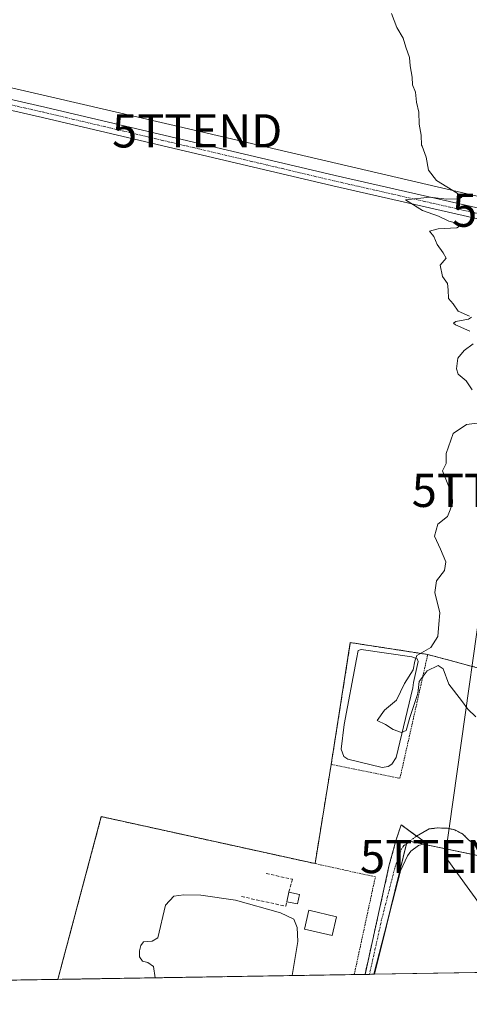
# Model space of a CAD drawing. Units: metres. Extents: x 611451 to 614918, y 4692309 to 4694678.
# Drawn here: x 611941 to 612076, y 4692309 to 4692605 of the extents above; entities that cross this region are included whole.
import ezdxf
from ezdxf.enums import TextEntityAlignment as Align

# ---------------------------------------------------------------- set-up
doc = ezdxf.new("R2010")
doc.units = ezdxf.units.M
doc.header["$MEASUREMENT"] = 0
for name, pattern in [('TRAZO_Y_PUNTO', [1, 0.5, -0.25, 0, -0.25]), ('TRAZOS', [0.75, 0.5, -0.25]), ('TRAZOSX2', [1.5, 1, -0.5])]:
    doc.linetypes.add(name, pattern=pattern)
doc.layers.get('0').update_dxf_attribs({"lineweight": 5})
for name, color, linetype, lineweight in [('Agrupación de edificios', 2, 'TRAZOSX2', 0), ('Agrupación de edificios CxS', 19, 'Continuous', 0), ('Alambrada', 19, 'TRAZOS', 0), ('Camino', 19, 'Continuous', 0), ('Camino Cxs', 19, 'Continuous', 0), ('Camino eje', 39, 'TRAZO_Y_PUNTO', 13), ('Camino eje virtual', 6, 'TRAZO_Y_PUNTO', 0), ('Comarca CxS', 133, 'Continuous', 0), ('Comunidad Autónoma CxS', 142, 'Continuous', 0), ('Cultivos herbáceos CxS', 92, 'Continuous', 0), ('Curva de nivel normal', 36, 'Continuous', 0), ('Edificación ligera', 1, 'Continuous', 0), ('Edificación ligera Cxs', 1, 'Continuous', 0), ('Estanque', 2, 'Continuous', 0), ('Estanque Cxs', 2, 'Continuous', 0), ('Municipio CxS', 142, 'Continuous', 0), ('Muro lineal', 1, 'TRAZOSX2', 13), ('Núcleo urbano', 19, 'Continuous', 0), ('Núcleo urbano CxS', 19, 'Continuous', 0), ('Provincia CxS', 1, 'Continuous', 0), ('Tendido', 6, 'Continuous', 0), ('Torre de tendido puntual', 7, 'Continuous', 0)]:
    doc.layers.add(name, color=color, linetype=linetype, lineweight=lineweight)

# ---------------------------------------------------------------- blocks, each defined once
blk = doc.blocks.new('*U154')
at = {"layer": 'Cultivos herbáceos CxS', "color": 92, "linetype": 'Continuous', "lineweight": 0}
blk.add_polyline3d([(612091.23, 4692406.69, 330.25), (612063.26, 4692414.19, 330.11), (612039.96, 4692417.78, 329.49), (612039.94, 4692417.67, 329.5), (612034.2, 4692381.07, 329.2), (612029.35, 4692351.23, 328.78), (611965.05, 4692365.37, 328.51), (611951.98, 4692316.36, 328.54), (611487.88, 4692308.85, 332.02)], dxfattribs=at)
blk.add_polyline3d([(612237.56, 4692320.98, 329.96), (612047.23, 4692317.9, 329.05), (612057.06, 4692358.11, 329.27), (612060.51, 4692357.38, 329.28), (612219.96, 4692323.91, 329.94), (612237.56, 4692320.98, 329.96)], close=True, dxfattribs=at)
blk = doc.blocks.new('*U163')
at = {"layer": 'Curva de nivel normal', "color": 36, "linetype": 'Continuous', "lineweight": 0}
for points in [[(612052.34, 4692607.22, 330), (612053.98, 4692603.04, 330), (612055.81, 4692599.81, 330), (612056.63, 4692597.06, 330), (612057.72, 4692593.98, 330), (612057.97, 4692591.4, 330), (612058.61, 4692588.06, 330), (612058.71, 4692585.73, 330), (612059.61, 4692583.52, 330), (612059.88, 4692580.54, 330), (612060.58, 4692577.52, 330), (612060.62, 4692573.86, 330), (612061.32, 4692570.6, 330), (612061.4, 4692567.58, 330), (612061.54, 4692567.22, 330), (612062.82, 4692563.91, 330), (612063.52, 4692560.05, 330), (612065.84, 4692556.93, 330), (612072.08, 4692553.14, 330), (612073.5, 4692551.79, 330), (612072.35, 4692551.39, 330), (612068.96, 4692551.32, 330), (612063.83, 4692551.9, 330), (612056.56, 4692551.07, 330), (612061.63, 4692547.89, 330), (612066.49, 4692546.14, 330), (612069.57, 4692544.67, 330), (612073.61, 4692543.64, 330), (612072.03, 4692542.64, 330), (612066.4, 4692542.36, 330), (612063.78, 4692541.62, 330), (612065.07, 4692540.1, 330), (612066.1, 4692537.67, 330), (612067.91, 4692535.14, 330), (612068.8, 4692533.58, 330), (612066.98, 4692531.4, 330), (612067.67, 4692528.06, 330), (612069.2, 4692525.86, 330), (612069.41, 4692523.98, 330), (612069.49, 4692521.43, 330), (612070.89, 4692519.73, 330), (612072.37, 4692517.56, 330), (612075.77, 4692516.11, 330)], [(612076.44, 4692515.75, 330), (612075.48, 4692515.12, 330), (612071.7, 4692514.48, 330), (612070.98, 4692513.93, 330), (612071.59, 4692513.5, 330), (612075.87, 4692511.59, 330)], [(612076.94, 4692507.73, 330), (612074.16, 4692505.73, 330), (612072.28, 4692503.4, 330), (612071.87, 4692500.25, 330), (612072.44, 4692498.63, 330), (612074.76, 4692496.62, 330), (612076.59, 4692493.93, 330)], [(612078.1, 4692483.86, 330), (612074.86, 4692483.4, 330), (612070.92, 4692480.73, 330), (612068.84, 4692474.74, 330), (612068.79, 4692471.74, 330), (612067.7, 4692469.47, 330), (612069.13, 4692465.98, 330), (612070.62, 4692462.13, 330), (612070.7, 4692459.74, 330), (612069.97, 4692457.74, 330), (612069.2, 4692455.74, 330), (612066.32, 4692453.41, 330), (612065.32, 4692449.79, 330), (612067.08, 4692445.94, 330), (612068.67, 4692442.12, 330), (612068.32, 4692439.48, 330), (612065.86, 4692436.38, 330), (612065.41, 4692432.82, 330), (612066.91, 4692426.74, 330), (612066.61, 4692423.37, 330), (612066.31, 4692419.64, 330), (612064.17, 4692416.26, 330), (612059.93, 4692413.9, 330), (612059.38, 4692412.17, 330), (612058.84, 4692409.52, 330), (612056.3, 4692405.41, 330), (612053.83, 4692400.41, 330), (612050.22, 4692397.41, 330), (612048.08, 4692394.34, 330), (612050.5, 4692393.1, 330), (612052.8, 4692391.59, 330), (612055.37, 4692390.73, 330), (612056.77, 4692391.33, 330), (612057.9, 4692395.23, 330), (612060.28, 4692402.48, 330), (612060.72, 4692406.05, 330), (612063.09, 4692409.22, 330), (612066.38, 4692410.87, 330), (612067.84, 4692409.87, 330), (612069.58, 4692405.28, 330), (612073.38, 4692400.34, 330), (612075.29, 4692397.74, 330), (612077.67, 4692395.41, 330)]]:
    blk.add_polyline3d(points, dxfattribs=at)
blk = doc.blocks.new('5TTEND')
blk.add_text('5TTEND', height=10).set_placement((0, 0), align=Align.MIDDLE_CENTER)

msp = doc.modelspace()

# ---------------------------------------------------------------- linework, layer by layer
at = {"layer": 'Agrupación de edificios', "color": 2, "linetype": 'TRAZOSX2', "lineweight": 0}
for points in [[(612034.2, 4692381.07, 329.2), (612039.96, 4692417.78, 329.49), (612063.26, 4692414.19, 330.11)], [(612063.26, 4692414.19, 330.11), (612091.23, 4692406.69, 330.25)], [(612029.35, 4692351.23, 328.78), (612034.2, 4692381.07, 329.2)], [(611951.98, 4692316.36, 328.54), (611965.05, 4692365.37, 328.51), (612029.35, 4692351.23, 328.78)], [(612059.9, 4692359.51, 329.32), (612055.24, 4692362.91, 329.2), (612053.66, 4692358.07, 329.18), (612051.69, 4692350.8, 329.08), (612044.38, 4692317.85, 329.01)], [(612079.84, 4692355.08, 329.55), (612075.49, 4692358.42, 329.53), (612073.8, 4692360.11, 329.53), (612071.36, 4692361.38, 329.51), (612069.2, 4692361.86, 329.49), (612066.23, 4692361.96, 329.45), (612063.64, 4692361.65, 329.4), (612059.9, 4692359.51, 329.32)], [(611981.25, 4692316.83, 328.41), (611951.98, 4692316.36, 328.54)], [(612022.47, 4692317.5, 328.39), (611981.25, 4692316.83, 328.41)], [(612041.14, 4692317.8, 328.93), (612022.47, 4692317.5, 328.39)], [(612044.38, 4692317.85, 329.01), (612041.14, 4692317.8, 328.93)]]:
    msp.add_polyline3d(points, dxfattribs=at)
at = {"layer": 'Agrupación de edificios CxS', "color": 19, "linetype": 'Continuous', "lineweight": 0}
msp.add_polyline3d([(612079.84, 4692355.08, 329.55), (612075.49, 4692358.42, 329.53), (612073.8, 4692360.11, 329.53), (612071.36, 4692361.38, 329.51), (612069.2, 4692361.86, 329.49), (612066.23, 4692361.96, 329.45), (612063.64, 4692361.65, 329.4), (612059.9, 4692359.51, 329.32), (612055.24, 4692362.91, 329.2), (612053.66, 4692358.07, 329.18), (612051.69, 4692350.8, 329.08), (612044.38, 4692317.85, 329.01), (611951.98, 4692316.36, 328.54), (611965.05, 4692365.37, 328.51), (612029.35, 4692351.23, 328.78), (612034.2, 4692381.07, 329.2), (612039.96, 4692417.78, 329.49), (612063.26, 4692414.19, 330.11), (612091.23, 4692406.69, 330.25)], dxfattribs=at)
at = {"layer": 'Alambrada', "color": 19, "linetype": 'TRAZOS', "lineweight": 0}
for points in [[(612054.89, 4692376.92, 329.88), (612063.26, 4692414.19, 330.78), (612039.96, 4692417.78, 330.27), (612034.2, 4692381.07, 329.99), (612054.89, 4692376.92, 329.88)], [(612041.14, 4692317.8, 329.05), (612047.49, 4692347.23, 329.35), (612029.35, 4692351.23, 328.94), (611965.05, 4692365.37, 328.69), (611951.98, 4692316.36, 328.97)]]:
    msp.add_polyline3d(points, dxfattribs=at)
at = {"layer": 'Camino', "color": 19, "linetype": 'Continuous', "lineweight": 0}
for points in [[(611481.85, 4692687.37, 335.06), (611497.03, 4692683.8, 334.93), (611627.85, 4692652.37, 333.98), (611760.67, 4692621.94, 330.02), (611829.64, 4692605.57, 329.34), (611867.13, 4692597.44, 328.9), (611948.11, 4692579.02, 328.82), (612035.42, 4692558.38, 329.43), (612127.5, 4692537.43, 330.53), (612219.41, 4692515.2, 330.41), (612263.73, 4692505.23, 329.74), (612269.19, 4692504.81, 329.72), (612271.64, 4692505.51, 329.69), (612273.94, 4692506.61, 329.6), (612276.02, 4692508.07, 329.45), (612277.84, 4692509.86, 329.5), (612279.33, 4692511.93, 329.63), (612280.45, 4692514.22, 329.74)], [(612284.07, 4692496.53, 329.46), (612277.36, 4692499.12, 329.62), (612270.4, 4692500.97, 329.6), (612263.27, 4692502.05, 329.74), (612218.69, 4692512.09, 330.44), (612126.77, 4692534.31, 330.69), (612034.7, 4692555.27, 329.38), (611947.38, 4692575.9, 328.68), (611866.44, 4692594.32, 328.96), (611864.29, 4692594.78, 328.95)], [(612044.38, 4692317.85, 329.01), (612051.69, 4692350.8, 329.08), (612053.66, 4692358.07, 329.18), (612055.24, 4692362.91, 329.2), (612062.87, 4692357.34, 329.31), (612060.42, 4692356.63, 329.25), (612058.17, 4692354.93, 329.21), (612057.16, 4692353.55, 329.19), (612055.02, 4692349.09, 329.04), (612047.08, 4692317.9, 329.05)], [(612047.08, 4692317.9, 329.05), (612044.38, 4692317.85, 329.01)]]:
    msp.add_polyline3d(points, dxfattribs=at)
at = {"layer": 'Camino Cxs', "color": 19, "linetype": 'Continuous', "lineweight": 0}
msp.add_polyline3d([(611867.13, 4692597.44, 328.9), (611948.11, 4692579.02, 328.82), (612035.42, 4692558.38, 329.43), (612127.5, 4692537.43, 330.53), (612219.41, 4692515.2, 330.41), (612263.73, 4692505.23, 329.74), (612269.19, 4692504.81, 329.72), (612271.64, 4692505.51, 329.69), (612273.94, 4692506.61, 329.6), (612276.02, 4692508.07, 329.45), (612277.84, 4692509.86, 329.5), (612279.33, 4692511.93, 329.63), (612280.45, 4692514.22, 329.74), (612280.45, 4692514.22, 329.74), (612282.72, 4692504.76, 329.73), (612284.07, 4692496.53, 329.46), (612277.36, 4692499.12, 329.62), (612270.4, 4692500.97, 329.6), (612263.27, 4692502.05, 329.74), (612218.69, 4692512.09, 330.44), (612126.77, 4692534.31, 330.69), (612034.7, 4692555.27, 329.38), (611947.38, 4692575.9, 328.68), (611866.44, 4692594.32, 328.96)], dxfattribs=at)
msp.add_polyline3d([(612047.08, 4692317.9, 329.05), (612044.38, 4692317.85, 329.01), (612051.69, 4692350.8, 329.08), (612053.66, 4692358.07, 329.18), (612055.24, 4692362.91, 329.2), (612062.87, 4692357.34, 329.31), (612060.42, 4692356.63, 329.25), (612058.17, 4692354.93, 329.21), (612057.16, 4692353.55, 329.19), (612055.02, 4692349.09, 329.04), (612047.08, 4692317.9, 329.05)], close=True, dxfattribs=at)
at = {"layer": 'Camino eje', "color": 39, "linetype": 'TRAZO_Y_PUNTO', "lineweight": 13}
for points in [[(611850.18, 4692599.48, 329.2), (611866.78, 4692595.88, 328.94), (611947.75, 4692577.46, 328.77), (612035.06, 4692556.82, 329.41), (612127.13, 4692535.87, 330.61), (612219.05, 4692513.64, 330.5), (612263.5, 4692503.64, 329.84), (612271.28, 4692503.17, 329.76), (612276.36, 4692503.01, 329.82), (612281.92, 4692503.17, 329.77), (612284.3, 4692503.79, 329.66)], [(612059.9, 4692359.51, 329.32), (612055.92, 4692356.5, 329.22), (612055.41, 4692355.81, 329.2), (612053.36, 4692349.95, 329.07), (612049.39, 4692334.35, 328.99), (612045.73, 4692317.87, 329.04)]]:
    msp.add_polyline3d(points, dxfattribs=at)
at = {"layer": 'Camino eje virtual', "color": 6, "linetype": 'TRAZO_Y_PUNTO', "lineweight": 0}
msp.add_polyline3d([(612079.84, 4692355.08, 329.55), (612075.49, 4692358.42, 329.53), (612073.8, 4692360.11, 329.53), (612071.36, 4692361.38, 329.51), (612069.2, 4692361.86, 329.49), (612066.23, 4692361.96, 329.45), (612063.64, 4692361.65, 329.4), (612059.9, 4692359.51, 329.32)], dxfattribs=at)
at = {"layer": 'Comarca CxS', "color": 133, "linetype": 'Continuous', "lineweight": 0}
msp.add_polyline3d([(614918.35, 4692364.34, 337.22), (611487.88, 4692308.85, 332.02), (611454.03, 4694434.13, 355.97), (611451.04, 4694621.99, 378.31), (611726.96, 4694626.46, 333.41), (614880.35, 4694677.5, 406.11), (614918.35, 4692364.34, 337.22)], close=True, dxfattribs=at)
msp.add_polyline3d([(614918.35, 4692364.34, 337.22), (611487.88, 4692308.85, 332.02), (611454.03, 4694434.13, 355.97), (611451.04, 4694621.99, 378.31), (611726.96, 4694626.46, 333.41), (614880.35, 4694677.5, 406.11), (614918.35, 4692364.34, 337.22)], close=True, dxfattribs=at)
at = {"layer": 'Comunidad Autónoma CxS', "color": 142, "linetype": 'Continuous', "lineweight": 0}
msp.add_polyline3d([(614918.35, 4692364.34, 337.22), (611487.88, 4692308.85, 332.02), (611451.04, 4694621.99, 378.31), (614880.35, 4694677.5, 406.11), (614918.35, 4692364.34, 337.22)], close=True, dxfattribs=at)
msp.add_polyline3d([(614918.35, 4692364.34, 337.22), (611487.88, 4692308.85, 332.02), (611451.04, 4694621.99, 378.31), (614880.35, 4694677.5, 406.11), (614918.35, 4692364.34, 337.22)], close=True, dxfattribs=at)
at = {"layer": 'Cultivos herbáceos CxS', "color": 92, "linetype": 'Continuous', "lineweight": 0}
for points in [[(611951.98, 4692316.36, 328.54), (611785.39, 4692313.66, 328.7), (611783.74, 4692313.64, 328.67), (611782.1, 4692313.61, 328.64), (611487.88, 4692308.85, 332.02), (611481.89, 4692684.69, 334.96), (611481.87, 4692686.03, 335.01), (611481.85, 4692687.37, 335.06), (611479.56, 4692831.11, 335.74), (611479.54, 4692832.26, 335.81), (611479.52, 4692833.65, 335.87), (611479.49, 4692835.32, 335.79)], [(611951.98, 4692316.36, 328.54), (611965.05, 4692365.37, 328.51), (612029.35, 4692351.23, 328.78), (612034.2, 4692381.07, 329.2), (612039.94, 4692417.67, 329.5), (612039.96, 4692417.78, 329.49), (612063.26, 4692414.19, 330.11), (612091.23, 4692406.69, 330.25), (612155.32, 4692390.84, 330.35), (612198.05, 4692380.73, 330.42), (612293.07, 4692358.53, 330.13), (612293.14, 4692357.36, 330.13), (612294.7, 4692357, 330.02), (612297.65, 4692345.2, 329.78), (612298.77, 4692340.71, 329.76), (612299.25, 4692338.78, 329.74), (612298.25, 4692332.73, 329.88), (612296.49, 4692322.19, 330.19), (612296.45, 4692321.93, 330.19)], [(612237.56, 4692320.98, 329.96), (612219.96, 4692323.91, 329.94), (612158.1, 4692336.9, 329.96), (612122.01, 4692344.47, 329.86), (612082.58, 4692352.75, 329.53), (612076.42, 4692354.04, 329.46), (612061.96, 4692357.08, 329.29), (612060.51, 4692357.38, 329.28), (612057.83, 4692357.95, 329.27), (612057.06, 4692358.11, 329.27), (612056.83, 4692357.2, 329.25), (612050.8, 4692332.51, 329.03), (612047.23, 4692317.9, 329.05)], [(612237.56, 4692320.98, 329.96), (612047.23, 4692317.9, 329.05)]]:
    msp.add_polyline3d(points, dxfattribs=at)
at = {"layer": 'Edificación ligera', "color": 1, "linetype": 'Continuous', "lineweight": 0}
for points in [[(612020.89, 4692339.75, 332.8), (612021.44, 4692342.57, 333.67)], [(612024.68, 4692341.94, 332.53), (612024.12, 4692339.12, 333.25), (612020.89, 4692339.75, 332.8)], [(612021.44, 4692342.57, 333.67), (612024.68, 4692341.94, 332.53)]]:
    msp.add_polyline3d(points, dxfattribs=at)
at = {"layer": 'Edificación ligera Cxs', "color": 1, "linetype": 'Continuous', "lineweight": 0}
msp.add_polyline3d([(612024.68, 4692341.94, 332.53), (612024.12, 4692339.12, 333.25), (612020.89, 4692339.75, 332.8), (612021.44, 4692342.57, 333.67), (612024.68, 4692341.94, 332.53)], close=True, dxfattribs=at)
at = {"layer": 'Estanque', "color": 2, "linetype": 'Continuous', "lineweight": 0}
for points in [[(612051.32, 4692380.42, 329.91), (612049.52, 4692380.16, 329.86), (612039.22, 4692382.63, 329.79), (612038, 4692383.46, 329.9), (612037.19, 4692385.64, 329.9), (612038.15, 4692393.15, 329.92), (612041.8, 4692412.83, 329.83), (612042.3, 4692415.43, 329.72), (612043.25, 4692415.65, 329.7), (612058.49, 4692413.53, 330), (612060.08, 4692412.89, 330.1), (612060.4, 4692412.05, 330.09), (612058.92, 4692405.71, 329.92), (612058.77, 4692404.16, 329.9), (612053.77, 4692383.17, 329.9), (612052.49, 4692381.19, 329.88), (612051.32, 4692380.42, 329.91)], [(611981.25, 4692316.83, 328.41), (611980.72, 4692320.26, 328.19), (611979.01, 4692321.47, 328.22), (611977.46, 4692321.89, 328.27), (611976.55, 4692323.13, 328.15), (611976.56, 4692324.93, 328.17), (611976.91, 4692326.55, 328.23), (611977.74, 4692327.64, 328.24), (611980.34, 4692327.86, 328.13), (611982.04, 4692328.91, 328.12), (611984.4, 4692338.67, 328.34), (611986.85, 4692341.42, 328.44), (611989.91, 4692341.85, 328.5), (611994.99, 4692341.68, 328.48), (612005.39, 4692340.21, 328.38), (612018.93, 4692336.44, 328.35), (612023, 4692334.5, 328.19), (612024.02, 4692331.93, 328.16), (612024.22, 4692327.79, 328.37), (612022.47, 4692317.5, 328.39)], [(612035.78, 4692335.21, 328.7), (612034.46, 4692329.56, 328.58), (612026.18, 4692331.5, 328.43), (612027.5, 4692337.15, 328.65), (612035.78, 4692335.21, 328.7)], [(612022.47, 4692317.5, 328.39), (611981.25, 4692316.83, 328.41)]]:
    msp.add_polyline3d(points, dxfattribs=at)
at = {"layer": 'Estanque Cxs', "color": 2, "linetype": 'Continuous', "lineweight": 0}
for points in [[(612051.32, 4692380.42, 329.91), (612049.52, 4692380.16, 329.86), (612039.22, 4692382.63, 329.79), (612038, 4692383.46, 329.9), (612037.19, 4692385.64, 329.9), (612038.15, 4692393.15, 329.92), (612041.8, 4692412.83, 329.83), (612042.3, 4692415.43, 329.72), (612043.25, 4692415.65, 329.7), (612058.49, 4692413.53, 330), (612060.08, 4692412.89, 330.1), (612060.4, 4692412.05, 330.09), (612058.92, 4692405.71, 329.92), (612058.77, 4692404.16, 329.9), (612053.77, 4692383.17, 329.9), (612052.49, 4692381.19, 329.88), (612051.32, 4692380.42, 329.91)], [(612022.47, 4692317.5, 328.39), (611981.25, 4692316.83, 328.41), (611980.72, 4692320.26, 328.19), (611979.01, 4692321.47, 328.22), (611977.46, 4692321.89, 328.27), (611976.55, 4692323.13, 328.15), (611976.56, 4692324.93, 328.17), (611976.91, 4692326.55, 328.23), (611977.74, 4692327.64, 328.24), (611980.34, 4692327.86, 328.13), (611982.04, 4692328.91, 328.12), (611984.4, 4692338.67, 328.34), (611986.85, 4692341.42, 328.44), (611989.91, 4692341.85, 328.5), (611994.99, 4692341.68, 328.48), (612005.39, 4692340.21, 328.38), (612018.93, 4692336.44, 328.35), (612023, 4692334.5, 328.19), (612024.02, 4692331.93, 328.16), (612024.22, 4692327.79, 328.37), (612022.47, 4692317.5, 328.39)], [(612035.78, 4692335.21, 328.7), (612034.46, 4692329.56, 328.58), (612026.18, 4692331.5, 328.43), (612027.5, 4692337.15, 328.65), (612035.78, 4692335.21, 328.7)]]:
    msp.add_polyline3d(points, close=True, dxfattribs=at)
at = {"layer": 'Municipio CxS', "color": 142, "linetype": 'Continuous', "lineweight": 0}
for points in [[(612134.22, 4692911.49, 329.57), (612144.24, 4692892.38, 326.09), (612150.1, 4692876.16, 329.43), (612155.49, 4692861.24, 329.55), (612188.42, 4692770.96, 330.29), (612196.52, 4692745.59, 329.88), (612211.56, 4692687.98, 328.08), (612218.61, 4692664.12, 329.83), (612231.89, 4692633.01, 329.42), (612241.72, 4692609.97, 329.59), (612246.57, 4692599.09, 329.61), (612251.54, 4692587.93, 329.64), (612264.76, 4692566.73, 329.46), (612276.71, 4692539.28, 329.4), (612285.28, 4692515.16, 329.08), (612310.63, 4692443.81, 328.83), (612313.92, 4692423.94, 329.5), (612312.53, 4692361.33, 329.38), (612314.86, 4692338.27, 329.02), (612313.18, 4692322.2, 329.31), (611487.88, 4692308.85, 332.02)], [(612134.22, 4692911.49, 329.57), (612144.24, 4692892.38, 326.09), (612150.1, 4692876.16, 329.43), (612155.49, 4692861.23, 329.55), (612188.42, 4692770.96, 330.29), (612196.52, 4692745.59, 329.88), (612211.56, 4692687.98, 328.08), (612218.61, 4692664.12, 329.83), (612231.89, 4692633.01, 329.42), (612241.72, 4692609.97, 329.59), (612246.57, 4692599.09, 329.61), (612251.54, 4692587.93, 329.64), (612264.76, 4692566.73, 329.46), (612276.71, 4692539.27, 329.4), (612285.28, 4692515.16, 329.08), (612310.63, 4692443.81, 328.83), (612313.92, 4692423.94, 329.5), (612312.53, 4692361.33, 329.38), (612314.86, 4692338.27, 329.02), (612313.18, 4692322.2, 329.31), (611487.88, 4692308.85, 332.02)]]:
    msp.add_polyline3d(points, dxfattribs=at)
at = {"layer": 'Muro lineal', "color": 1, "linetype": 'TRAZOSX2', "lineweight": 13}
for points in [[(612014.66, 4692348.23, 329.19), (612022.53, 4692346.53, 329.82), (612021.44, 4692342.57, 333.67)], [(612007.23, 4692341.3, 329.31), (612020.53, 4692338.39, 329.8), (612020.89, 4692339.75, 332.8)]]:
    msp.add_polyline3d(points, dxfattribs=at)
at = {"layer": 'Núcleo urbano', "color": 19, "linetype": 'Continuous', "lineweight": 0}
for points in [[(611951.98, 4692316.36, 328.54), (611965.05, 4692365.37, 328.51), (612029.35, 4692351.23, 328.78), (612034.2, 4692381.07, 329.2), (612039.94, 4692417.67, 329.5), (612039.96, 4692417.78, 329.49), (612063.26, 4692414.19, 330.11), (612091.23, 4692406.69, 330.25), (612155.32, 4692390.84, 330.35), (612198.05, 4692380.73, 330.42), (612293.07, 4692358.53, 330.13), (612293.14, 4692357.36, 330.13), (612294.7, 4692357, 330.02), (612297.65, 4692345.2, 329.78), (612298.77, 4692340.71, 329.76), (612299.25, 4692338.78, 329.74), (612298.25, 4692332.73, 329.88), (612296.49, 4692322.19, 330.19), (612296.45, 4692321.93, 330.19)], [(612237.56, 4692320.98, 329.96), (612219.96, 4692323.91, 329.94), (612158.1, 4692336.9, 329.96), (612122.01, 4692344.47, 329.86), (612082.58, 4692352.75, 329.53), (612076.42, 4692354.04, 329.46), (612061.96, 4692357.08, 329.29), (612060.51, 4692357.38, 329.28), (612057.83, 4692357.95, 329.27), (612057.06, 4692358.11, 329.27), (612056.83, 4692357.2, 329.25), (612050.8, 4692332.51, 329.03), (612047.23, 4692317.9, 329.05)], [(612047.23, 4692317.9, 329.05), (612047.08, 4692317.9, 329.05), (612045.73, 4692317.87, 329.04), (612044.38, 4692317.85, 329.01), (612041.14, 4692317.8, 328.93), (612022.47, 4692317.5, 328.39), (611981.25, 4692316.83, 328.41), (611951.98, 4692316.36, 328.54)]]:
    msp.add_polyline3d(points, dxfattribs=at)
at = {"layer": 'Núcleo urbano CxS', "color": 19, "linetype": 'Continuous', "lineweight": 0}
msp.add_polyline3d([(612296.45, 4692321.93, 330.19), (612237.56, 4692320.98, 329.96), (612219.96, 4692323.91, 329.94), (612060.51, 4692357.38, 329.28), (612057.06, 4692358.11, 329.27), (612047.23, 4692317.9, 329.05), (611951.98, 4692316.36, 328.54), (611965.05, 4692365.37, 328.51), (612029.35, 4692351.23, 328.78), (612034.2, 4692381.07, 329.2), (612039.94, 4692417.67, 329.5), (612039.96, 4692417.78, 329.49), (612063.26, 4692414.19, 330.11), (612091.23, 4692406.69, 330.25), (612155.32, 4692390.84, 330.35), (612198.05, 4692380.73, 330.42), (612293.07, 4692358.53, 330.13), (612293.14, 4692357.36, 330.13), (612294.7, 4692357, 330.02), (612299.25, 4692338.78, 329.74), (612296.45, 4692321.93, 330.19)], close=True, dxfattribs=at)
at = {"layer": 'Provincia CxS', "color": 1, "linetype": 'Continuous', "lineweight": 0}
msp.add_polyline3d([(614918.35, 4692364.34, 337.22), (611487.88, 4692308.85, 332.02), (611451.04, 4694621.99, 378.31), (614880.35, 4694677.5, 406.11), (614918.35, 4692364.34, 337.22)], close=True, dxfattribs=at)
msp.add_polyline3d([(614918.35, 4692364.34, 337.22), (611487.88, 4692308.85, 332.02), (611451.04, 4694621.99, 378.31), (614880.35, 4694677.5, 406.11), (614918.35, 4692364.34, 337.22)], close=True, dxfattribs=at)
at = {"layer": 'Tendido', "color": 6, "linetype": 'Continuous', "lineweight": 0}
for points in [[(612096.15, 4692547.99, 330.46), (611993.9, 4692571.87, 328.91), (611895.53, 4692594.63, 328.73), (611800.1, 4692617.49, 329.45), (611702.29, 4692639.86, 331.76), (611605.66, 4692663.71, 334.68), (611507.1, 4692686.33, 334.85), (611481.78, 4692692.05, 335.07)], [(612093.68, 4692318.65, 329.27), (612068.46, 4692353.35, 329.35), (612084.03, 4692463.62, 330.53), (612096.15, 4692547.99, 330.46)]]:
    msp.add_polyline3d(points, dxfattribs=at)

# ---------------------------------------------------------------- block references
at = {"layer": 'Cultivos herbáceos CxS', "color": 92, "linetype": 'Continuous', "lineweight": 0}
msp.add_blockref('*U154', (0, 0), dxfattribs=at)
at = {"layer": 'Curva de nivel normal', "color": 36, "linetype": 'Continuous', "lineweight": 0}
msp.add_blockref('*U163', (0, 0), dxfattribs=at)
at = {"layer": 'Torre de tendido puntual', "linetype": 'Continuous', "lineweight": 0}
for p in [(611993.9, 4692571.87, 329.05), (612096.15, 4692547.99, 330.33), (612084.03, 4692463.62, 330.38), (612068.46, 4692353.35, 329.33)]:
    msp.add_blockref('5TTEND', p, dxfattribs=at)

doc.saveas('drawing.dxf')
